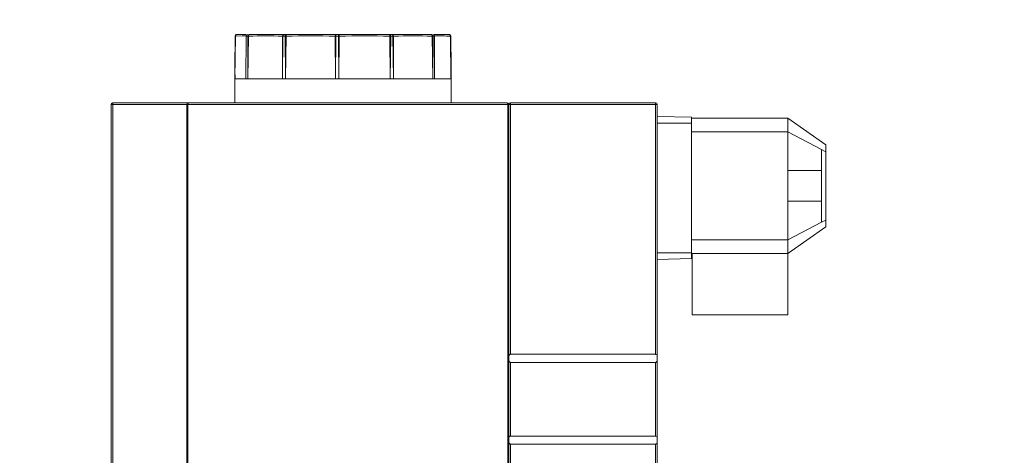
# Model space of a CAD drawing. Units: inches. Extents: x 1 to 15.3, y 0.6 to 10.4.
# Drawn here: x 3.1 to 3.4, y 6.6 to 6.7 of the extents above; entities that cross this region are included whole.
import ezdxf

# ---------------------------------------------------------------- set-up
doc = ezdxf.new("R2010")
doc.units = ezdxf.units.IN
doc.header["$MEASUREMENT"] = 0
doc.layers.add('FORMAT', color=7, linetype='Continuous')
doc.styles.add('SLDTEXTSTYLE0', font='TXT', dxfattribs={"width": 0.605})
doc.dimstyles.new('SLDDIMSTYLE0', dxfattribs={"dimtxt": 0.08, "dimasz": 0.13, "dimexe": 0, "dimexo": 0.0625, "dimgap": 0.02, "dimtad": 0, "dimtih": 1, "dimtoh": 1, "dimdec": 6, "dimlfac": 24, "dimrnd": 1e-09, "dimzin": 12, "dimdsep": 46, "dimlunit": 5, "dimtxsty": 'SLDTEXTSTYLE0', "dimsah": 1, "dimcen": 0.09, "dimadec": 0, "dimazin": 3, "dimtfac": 1, "dimtdec": 1, "dimtofl": 0, "dimtmove": 0, "dimatfit": 3, "dimfxl": 0, "dimfrac": 2, "dimtolj": 1, "dimtzin": 12, "dimarcsym": 0})

# ---------------------------------------------------------------- blocks, each defined once
blk = doc.blocks.new('_D_20')
at = {"layer": 'FORMAT'}
for p, q in [((3.488190676593599, 7.533475905965459), (3.488190676593599, 8.388480534694686)), ((3.823734426593566, 4.46759048929879), (3.823734426593566, 8.388480534694686)), ((2.731270428249781, 8.263369426811547), (2.712937094725515, 8.263369426811547)), ((2.712937094725515, 8.263369426811547), (2.712937094725515, 8.140591650150899)), ((2.960437087563644, 8.263369426811547), (2.978770421087911, 8.263369426811547)), ((2.978770421087911, 8.263369426811547), (2.978770421087911, 8.140591650150899)), ((3.488190676593599, 8.263480534694684), (3.078066911978199, 8.263480534694684)), ((3.823734426593566, 8.263480534694684), (3.488190676593599, 8.263480534694684)), ((2.712937094725515, 8.140591650150899), (2.731270428249781, 8.140591650150899)), ((2.978770421087911, 8.140591650150899), (2.960437087563644, 8.140591650150899))]:
    blk.add_line(p, q, dxfattribs=at)
for points in [[(3.488190676593599, 8.263480534694684), (3.618190676593599, 8.243480534694685), (3.618190676593599, 8.283480534694684)], [(3.823734426593566, 8.263480534694684), (3.693734426593566, 8.283480534694684), (3.693734426593566, 8.243480534694685)]]:
    blk.add_solid(points, dxfattribs=at)
at = {"layer": 'FORMAT', "char_height": 0.08, "attachment_point": 1, "style": 'SLDTEXTSTYLE0'}
for s, insert in [('8 1/16', (2.693075977392004, 8.38482816920519)), ('205', (2.75418709601448, 8.243717067041016))]:
    blk.add_mtext(s, dxfattribs=dict(at, insert=insert))

msp = doc.modelspace()

# ---------------------------------------------------------------- linework, layer by layer
at = {"color": 7, "linetype": 'Continuous', "lineweight": 15}
for p, q in [((3.149010007346739, 6.711205148395416), (3.149215591916253, 6.727488089182383)), ((3.149010007346739, 6.711205148395416), (3.149092830278851, 6.727483982563156)), ((3.14907055553617, 6.727484178116454), (3.149034790671551, 6.715353224920927)), ((3.149115373907314, 6.727484178116454), (3.149092830278851, 6.727483982563156)), ((3.149778159028541, 6.728132241741078), (3.149596392239437, 6.728101930980119)), ((3.149738150046284, 6.728132241741078), (3.153365303145101, 6.728132241741078)), ((3.153304357738037, 6.727488675842273), (3.153169022634773, 6.711205148395416)), ((3.153314688452029, 6.727483787009861), (3.153169022634773, 6.711205148395416)), ((3.153304357738037, 6.727488675842273), (3.153288447644054, 6.727486720309308)), ((3.153288447644054, 6.727486720309308), (3.153314688452029, 6.727483787009861)), ((3.153914209026316, 6.711205148395416), (3.154195515498862, 6.727488871395569)), ((3.153914209026316, 6.711205148395416), (3.153998193056125, 6.727486133649418)), ((3.153998193056125, 6.727486133649418), (3.154195515498862, 6.727488871395569)), ((3.154457804413322, 6.728132241741078), (3.16780991002977, 6.728132241741078)), ((3.167190062606967, 6.727489066948866), (3.167150944308865, 6.711205148395416)), ((3.167359728008089, 6.727484373669751), (3.167150944308865, 6.711205148395416)), ((3.167359728008089, 6.727484373669751), (3.168189009955931, 6.727483982563156)), ((3.168439118038884, 6.728132241741078), (3.16780991002977, 6.728132241741078)), ((3.168277355740909, 6.711205148395416), (3.168189009955931, 6.727483982563156)), ((3.168277355740909, 6.711205148395416), (3.168514002729365, 6.727487893629087)), ((3.168439118038884, 6.728132241741078), (3.187709530069537, 6.728132241741078)), ((3.18726816379671, 6.727489262502163), (3.187353447759418, 6.711205148395416)), ((3.187555659941675, 6.727484569223046), (3.187353447759418, 6.711205148395416)), ((3.187555659941675, 6.727484569223046), (3.188552906440062, 6.727484373669751)), ((3.188466180092757, 6.728132241741078), (3.187709530069537, 6.728132241741078)), ((3.188466180092757, 6.728132241741078), (3.208259913858985, 6.728132241741078)), ((3.188704292907378, 6.711205148395416), (3.188552906440062, 6.727484373669751)), ((3.188704292907378, 6.711205148395416), (3.188850932409133, 6.727488284735681)), ((3.208114423734144, 6.727486329202715), (3.208275092155866, 6.711205148395416)), ((3.208931411796228, 6.728132241741078), (3.208259913858985, 6.728132241741078)), ((3.208443332156788, 6.727481244817006), (3.208275092155866, 6.711205148395416)), ((3.208443332156788, 6.727481244817006), (3.209328339155334, 6.727481049263709)), ((3.208931411796228, 6.728132241741078), (3.224063111993536, 6.728132241741078)), ((3.209479831849722, 6.711205148395416), (3.209328339155334, 6.727481049263709)), ((3.209479831849722, 6.711205148395416), (3.209529592524883, 6.727485938096122)), ((3.224255866433487, 6.727487111415901), (3.224468332034622, 6.711205148395416)), ((3.224534154052018, 6.727482418136785), (3.224468332034622, 6.711205148395416)), ((3.224534154052018, 6.727482418136785), (3.225076545564043, 6.727482613690082)), ((3.225048795329061, 6.728132241741078), (3.230749833914621, 6.728132241741078)), ((3.225076545564043, 6.727482613690082), (3.22512566916323, 6.727486329202715)), ((3.225205305187712, 6.711205148395416), (3.225076545564043, 6.727482613690082)), ((3.22512566916323, 6.727486329202715), (3.225121333379984, 6.727487306969198)), ((3.225205305187712, 6.711205148395416), (3.225121333379984, 6.727487306969198)), ((3.230866056738671, 6.72811757524384), (3.23078986123, 6.728132241741078)), ((3.231228410886059, 6.727487111415901), (3.231418277859366, 6.711205148395416)), ((3.23138243355122, 6.727482809243377), (3.231435187108473, 6.727483004796674)), ((3.23138243355122, 6.727482809243377), (3.231418277859366, 6.711205148395416)), ((3.231472372790012, 6.715365935885199), (3.231457452684593, 6.727483004796674)), ((3.153236439633744, 6.722098053670756), (3.153268901480964, 6.722366939453454)), ((3.225137142641799, 6.724421813493151), (3.225153281899801, 6.724115381477524)), ((3.231490100918549, 6.711205148395416), (3.231470249203433, 6.717089151534021)), ((3.149026858540962, 6.713639982490227), (3.149016616437057, 6.711205148395416)), ((3.148982602385546, 6.711220010445951), (3.148982602385546, 6.702090409245216)), ((3.149087590061608, 6.712789130097125), (3.149081341522681, 6.711205148395416)), ((3.153169022634773, 6.711205148395416), (3.149088766436907, 6.711205148395416)), ((3.153914209026316, 6.711205148395416), (3.153169022634773, 6.711205148395416)), ((3.167150944308865, 6.711205148395416), (3.153914209026316, 6.711205148395416)), ((3.168277355740909, 6.711205148395416), (3.167150944308865, 6.711205148395416)), ((3.187353447759418, 6.711205148395416), (3.168277355740909, 6.711205148395416)), ((3.188704292907378, 6.711205148395416), (3.187353447759418, 6.711205148395416)), ((3.198804860792899, 6.711205148395416), (3.188704292907378, 6.711205148395416)), ((3.208275092155866, 6.711205148395416), (3.198804860792899, 6.711205148395416)), ((3.209479831849722, 6.711205148395416), (3.208275092155866, 6.711205148395416)), ((3.224468332034622, 6.711205148395416), (3.209479831849722, 6.711205148395416)), ((3.225205305187712, 6.711205148395416), (3.224468332034622, 6.711205148395416)), ((3.231418277859366, 6.711205148395416), (3.225205305187712, 6.711205148395416)), ((3.231490100918549, 6.711205148395416), (3.231418277859366, 6.711205148395416)), ((3.231490100918549, 6.711205148395416), (3.231471453078414, 6.712914088653593)), ((3.231518025318186, 6.702090409245216), (3.231518025318186, 6.711220010445951)), ((3.102468799439189, 6.702090409245216), (3.131314957872572, 6.702090409245216)), ((3.102468799439189, 6.701439412321144), (3.102468799439189, 6.702090409245216)), ((3.131314957872572, 6.702090409245216), (3.252875048600031, 6.702090409245216)), ((3.254177134113783, 6.702090409245216), (3.309500047796541, 6.702090409245216)), ((3.254177134113783, 6.701439412321144), (3.254177134113783, 6.702090409245216)), ((3.309500047796541, 6.701439412321144), (3.309500047796541, 6.702090409245216)), ((3.101867100278958, 6.701439412321144), (3.101817759737833, 6.701439412321144)), ((3.101817759737833, 6.538679034765137), (3.101817759737833, 6.701439412321144)), ((3.102468799439189, 6.701439412321144), (3.101867100278958, 6.701439412321144)), ((3.130663912060175, 6.701439412321144), (3.102468799439189, 6.701439412321144)), ((3.102468799439189, 6.538679034765137), (3.102468799439189, 6.701439412321144)), ((3.130663912060175, 6.701439412321144), (3.131103179763495, 6.701439412321144)), ((3.130663912060175, 6.538679034765137), (3.130663912060175, 6.701439412321144)), ((3.131103179763495, 6.701439412321144), (3.253086826709107, 6.701439412321144)), ((3.131103179763495, 6.701439412321144), (3.131103179763495, 6.538679034765137)), ((3.253086826709107, 6.538679034765137), (3.253086826709107, 6.701439412321144)), ((3.253526094412427, 6.701439412321144), (3.253086826709107, 6.701439412321144)), ((3.253526094412427, 6.538679034765137), (3.253526094412427, 6.701439412321144)), ((3.253526094412427, 6.701439412321144), (3.253575520508119, 6.701439412321144)), ((3.253575520508119, 6.701439412321144), (3.254177134113783, 6.701439412321144)), ((3.254177134113783, 6.605976550671824), (3.254177134113783, 6.701439412321144)), ((3.254177134113783, 6.701439412321144), (3.309500047796541, 6.701439412321144)), ((3.309500047796541, 6.701439412321144), (3.309500047796541, 6.605976550671824)), ((3.309960404700681, 6.701439412321144), (3.309500047796541, 6.701439412321144)), ((3.310151093608938, 6.701439412321144), (3.309960404700681, 6.701439412321144)), ((3.310151093608938, 6.701439412321144), (3.310151093608938, 6.538679034765137)), ((3.323171924302302, 6.696541193350232), (3.310151093608938, 6.69688223829934)), ((3.323171924302302, 6.694298783699185), (3.323171924302302, 6.696541193350232)), ((3.359942763966868, 6.696153020056665), (3.323171924302302, 6.696153020056665)), ((3.359942763966868, 6.690944653557493), (3.359942763966868, 6.696153020056665)), ((3.374526089943487, 6.685944746872397), (3.359942763966868, 6.696153020056665)), ((3.310151093608938, 6.694298783699185), (3.323171924302302, 6.694298783699185)), ((3.323171924302302, 6.644778040211483), (3.323171924302302, 6.694298783699185)), ((3.359942763966868, 6.690944653557493), (3.323171924302302, 6.690944653557493)), ((3.359942763966868, 6.649694641192266), (3.359942763966868, 6.690944653557493)), ((3.359942763966868, 6.690944653557493), (3.372859425863599, 6.68422798448236)), ((3.374526089943487, 6.68336129227224), (3.372859425863599, 6.68422798448236)), ((3.372859425863599, 6.68422798448236), (3.372859425863599, 6.656411310267399)), ((3.374526089943487, 6.68336129227224), (3.374526089943487, 6.685944746872397)), ((3.374526089943487, 6.68336129227224), (3.374526089943487, 6.657278002477518)), ((3.359942763966868, 6.676142833438271), (3.372859425863599, 6.676142833438271)), ((3.372859425863599, 6.664496656864785), (3.359942763966868, 6.664496656864785)), ((3.374526089943487, 6.657278002477518), (3.372859425863599, 6.656411310267399)), ((3.374526089943487, 6.657278002477518), (3.374526089943487, 6.654694743430658)), ((3.372859425863599, 6.656411310267399), (3.359942763966868, 6.649694641192266)), ((3.374526089943487, 6.654694743430658), (3.359942763966868, 6.644486274693094)), ((3.323171924302302, 6.649694641192266), (3.359942763966868, 6.649694641192266)), ((3.359942763966868, 6.644486274693094), (3.359942763966868, 6.649694641192266)), ((3.310151093608938, 6.644778040211483), (3.323171924302302, 6.644778040211483)), ((3.310151093608938, 6.642194585611326), (3.323171924302302, 6.642535630560435)), ((3.323171924302302, 6.642535630560435), (3.323171924302302, 6.644778040211483)), ((3.323171924302302, 6.644486274693094), (3.359942763966868, 6.644486274693094)), ((3.323484430692201, 6.644486274693094), (3.323484430692201, 6.62106974520284)), ((3.359942763966868, 6.62106974520284), (3.359942763966868, 6.644486274693094)), ((3.323484430692201, 6.62106974520284), (3.341713591218494, 6.62106974520284)), ((3.341713591218494, 6.62106974520284), (3.359942763966868, 6.62106974520284)), ((3.254177134113783, 6.605976550671824), (3.309500047796541, 6.605976550671824)), ((3.254177134113783, 6.574726547230084), (3.254177134113783, 6.602891892972719)), ((3.309500047796541, 6.602891892972719), (3.254177134113783, 6.602891892972719)), ((3.309500047796541, 6.602891892972719), (3.309500047796541, 6.574726547230084)), ((3.254177134113783, 6.574726547230084), (3.309500047796541, 6.574726547230084)), ((3.254177134113783, 6.57164188953098), (3.254177134113783, 6.538679034765137)), ((3.309500047796541, 6.57164188953098), (3.254177134113783, 6.57164188953098)), ((3.309500047796541, 6.538679034765137), (3.309500047796541, 6.57164188953098))]:
    msp.add_line(p, q, dxfattribs=at)
at = {"color": 7, "linetype": 'Continuous', "lineweight": 15, "flags": 128}
for points in [[(3.149092830278851, 6.727483982563156), (3.149134978125288, 6.727486524756012), (3.149215591916253, 6.727488089182383)], [(3.149299621778866, 6.727488871395569), (3.149204292602339, 6.727487306969198), (3.149145562447461, 6.727484178116454)], [(3.149215591916253, 6.727488089182383), (3.151796534878758, 6.727585474724044), (3.153307535479105, 6.727617741017967)], [(3.153314688452029, 6.727483787009861), (3.153584035618286, 6.727482027030192), (3.153998193056125, 6.727486133649418)], [(3.167190062606967, 6.727489066948866), (3.167257957794858, 6.727486720309308), (3.167359728008089, 6.727484373669751)], [(3.18726816379671, 6.727489262502163), (3.187402114080902, 6.727487502522494), (3.187555659941675, 6.727484569223046)], [(3.188552906440062, 6.727484373669751), (3.188659674171516, 6.727485938096122), (3.188850932409133, 6.727488284735681)], [(3.209328339155334, 6.727481049263709), (3.209445562662269, 6.727483200349972), (3.209529592524883, 6.727485938096122)], [(3.224255866433487, 6.727487111415901), (3.224373070079541, 6.727485546989529), (3.224534154052018, 6.727482418136785)], [(3.231228410886059, 6.727487111415901), (3.231323721729464, 6.727485546989529), (3.23138243355122, 6.727482809243377)], [(3.254177134113783, 6.602891892972719), (3.254016994297065, 6.602913794941927), (3.253876635918497, 6.602975394230327), (3.253736228651605, 6.603101526106574), (3.253614588390137, 6.603340296681609), (3.253540357580991, 6.603805909080593), (3.253527976612906, 6.604542949455128), (3.253560059575614, 6.605273145464287), (3.253634327051003, 6.605584075205734), (3.253760495593494, 6.605795663872554), (3.253897358456887, 6.605905369271895), (3.254043919541578, 6.605961493067992), (3.254177134113783, 6.605976550671824)], [(3.309500047796541, 6.605976550671824), (3.3096601937243, 6.605954648702615), (3.309800552102868, 6.605893244967511), (3.30994095936976, 6.605766917537967), (3.310062593520187, 6.605528146962932), (3.310136830440374, 6.605062534563949), (3.310149211408459, 6.604325494189413), (3.310117128445751, 6.603595298180256), (3.310042854859321, 6.603284563992105), (3.309916686316831, 6.603072779771987), (3.309779823453438, 6.602963074372648), (3.309633268479787, 6.60290695057655), (3.309500047796541, 6.602891892972719)], [(3.254177134113783, 6.57164188953098), (3.254016994297065, 6.57166379150019), (3.253876635918497, 6.57172539078859), (3.253736228651605, 6.571851522664836), (3.253614588390137, 6.572090293239872), (3.253540357580991, 6.572555905638855), (3.253527976612906, 6.573292946013391), (3.253560059575614, 6.574023142022549), (3.253634327051003, 6.574334071763995), (3.253760495593494, 6.574545660430816), (3.253897358456887, 6.574655365830157), (3.254043919541578, 6.574711685179551), (3.254177134113783, 6.574726547230084)], [(3.309500047796541, 6.574726547230084), (3.3096601937243, 6.574704645260876), (3.309800552102868, 6.574643241525773), (3.30994095936976, 6.57451691409623), (3.310062593520187, 6.574278143521195), (3.310136830440374, 6.57381253112221), (3.310149211408459, 6.573075686300971), (3.310117128445751, 6.572345294738517), (3.310042854859321, 6.572034560550367), (3.309916686316831, 6.57182277633025), (3.309779823453438, 6.571713070930909), (3.309633268479787, 6.571656947134812), (3.309500047796541, 6.57164188953098)]]:
    msp.add_lwpolyline(points, dxfattribs=at)
at = {"color": 7, "linetype": 'Continuous', "lineweight": 15}
for centre, radius, start, end in [((3.149694664445088, 6.727489207214244), 0.0006254300396473155, 106.5170770113102, 180.6040453462388), ((3.149740961349767, 6.727484116753389), 0.0006481310848083201, 90.24852430846354, 180.0118626219233), ((3.149809407707385, 6.727540400531947), 0.0005961154846932513, 96.86536336131593, 185.0343931811119), ((3.153946997029458, 6.727489645847275), 0.0006426400234875182, 90.67146231436229, 180.0864826525353), ((3.153952282046431, 6.727494683837572), 0.0006376867040146046, 91.1515957375294, 180.9791212876748), ((3.154585271255062, 6.727555040579492), 0.0005911082613862958, 102.4531028335627, 186.6943290760128), ((3.154791293106491, 6.727621135148001), 0.0006102824411361742, 123.1237908994017, 192.5167768897719), ((3.160695154998131, 6.570271540384806), 0.1573516268863092, 87.63436481823888, 92.36735965565019), ((3.167824882530112, 6.727497541825691), 0.0006348764906338877, 91.35135042928555, 180.7648560045479), ((3.167933639925259, 6.727565923634081), 0.0005796768801253582, 102.3243921263443, 188.0872987298478), ((3.168798425241845, 6.727621238342336), 0.0006246808302049367, 125.1126067867483, 192.6926730751177), ((3.171447199501159, 6.470247138465102), 0.257257477560205, 90.65328883200247, 90.72567570303406), ((3.167131809163895, 6.727653783718348), 0.001392112988999568, 353.1561289162341, 20.10196774889448), ((3.177915370774993, 6.394739019791321), 0.332881658793979, 88.38998009651537, 91.61838398327312), ((3.187838075075183, 6.727571028170831), 0.0005757468974350917, 102.9009641612316, 188.1645602546427), ((3.18835562535503, 6.727636632295433), 0.0008142897767682839, 142.5087587785665, 190.7627813045259), ((3.187341675237915, 6.727651971974843), 0.001222771530958536, 352.1219955465687, 23.12705836802241), ((3.188287818581681, 6.727588754386358), 0.0005720064102567771, 349.8838469534524, 71.83121463876012), ((3.198446663964222, 6.372720878612133), 0.3548971548374361, 88.43901153922897, 91.54935570081464), ((3.208944981314195, 6.727638590166809), 0.0008443987772183844, 144.2239208693775, 190.3883288496237), ((3.206946939685088, 6.641320829012032), 0.08617340913597057, 89.00501461624822, 89.22372857428928), ((3.207727916232556, 6.72763101397706), 0.0007309245829419311, 348.1761375142909, 43.29421308689877), ((3.20874334798248, 6.727571041833019), 0.0005918727353482411, 351.2544187614648, 71.47347377742636), ((3.208905566593784, 6.727508348625225), 0.000624428214047794, 357.943231074101, 87.62783915816925), ((3.216908489775953, 6.529679881403033), 0.1979436389205561, 87.87277629229332, 92.13635382054268), ((3.22356711707674, 6.727632685426454), 0.000703965531094221, 348.0656145577513, 45.20496403181527), ((3.223955533100546, 6.727558624763304), 0.0005836177305457764, 352.4971059705993, 79.3778639482123), ((3.224450640567449, 6.727506347184044), 0.0006263548063991979, 357.8284597927823, 87.80340182117652), ((3.224472598916055, 6.727483499338553), 0.0006487456379352943, 0.3362834455706545, 89.81904724394369), ((3.226966274101824, 6.652710393276903), 0.07489808666185459, 86.73777459803976, 91.44999145009223), ((3.230648669508929, 6.727557118440497), 0.0005839529500311139, 353.1145516256266, 80.02370725702647), ((3.230740895595171, 6.727490717312044), 0.000641586694533468, 359.2937658523674, 89.20175316506459), ((3.230844164298906, 6.727497376785532), 0.0006147813469933092, 358.5146074654096, 83.32685909391016), ((3.102468801593559, 6.701439447632125), 0.0006510416666665186, 103.8244376419736, 180), ((3.102541094018104, 6.701419358670403), 0.0006742431392732961, 95.57789988707384, 178.2956311249435), ((3.131314955439713, 6.701439447632125), 0.0006510416666669627, 90, 179.9999999568527), ((3.131762123287517, 6.701584994679997), 0.0006748338988667465, 131.5007872330041, 192.4583967329553), ((3.252427883185086, 6.701584994679997), 0.0006748338988660708, 347.5416032669564, 48.49921276700241), ((3.25287505159356, 6.701439447632125), 0.0006510416666669627, 0, 90), ((3.254177134926894, 6.701439447632125), 0.0006510416666669627, 103.8244376420302, 180), ((3.254249426972586, 6.701419360893198), 0.0006742413538146046, 95.57828961309254, 178.2958155828104), ((3.309500051593561, 6.701439447632125), 0.0006510416666665186, 0, 90)]:
    msp.add_arc(centre, radius, start, end, dxfattribs=at)

# ---------------------------------------------------------------- dimensions: what is measured, and where the dimension line sits
at = {"layer": 'FORMAT'}
dim = msp.add_linear_dim(base=(3.488190676593599, 8.263480534694684), p1=(3.823734426593566, 4.417590489298791), p2=(3.488190676593599, 7.483475905965459), dimstyle='SLDDIMSTYLE0', dxfattribs=at)
dim.commit()
dim.dimension.update_dxf_attribs({"geometry": '_D_20', "text_midpoint": (2.845853748740152, 8.263480534694684), "dimtype": 160})

doc.saveas('drawing.dxf')
